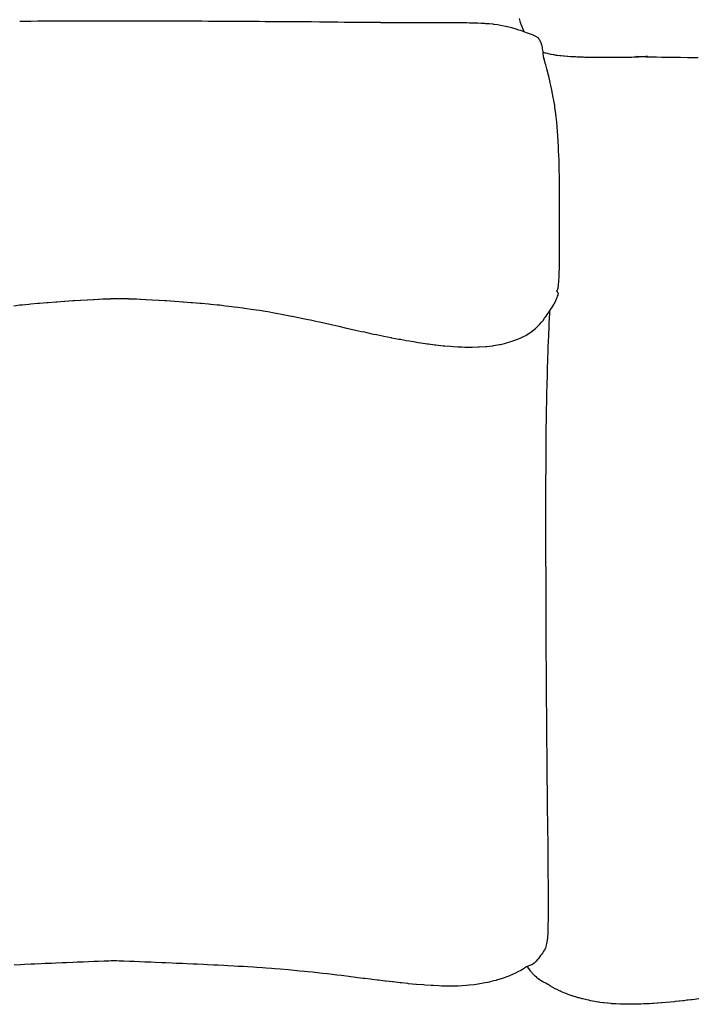
# Model space of a CAD drawing. Units: millimetres. Extents: x 126 to 22449, y -34123 to 8824.
# Drawn here: x 12376 to 13077, y -27228 to -26210 of the extents above; entities that cross this region are included whole.
import ezdxf

# ---------------------------------------------------------------- set-up
doc = ezdxf.new("R2010")
doc.units = ezdxf.units.MM

msp = doc.modelspace()

# ---------------------------------------------------------------- linework, layer by layer
at = {"color": 7, "true_color": 0xffffff}
for p, q in [((12378.5, -26212.2), (12375.7, -26212.2)), ((12385, -26212.2), (12378.5, -26212.2)), ((12387.2, -26212.2), (12385, -26212.2)), ((12394.4, -26212.1), (12387.2, -26212.2)), ((12395.9, -26212.1), (12394.4, -26212.1)), ((12403.8, -26212.1), (12395.9, -26212.1)), ((12404.5, -26212.1), (12403.8, -26212.1)), ((12413, -26212.1), (12404.5, -26212.1)), ((12413.4, -26212.1), (12413, -26212.1)), ((12413, -26212.1), (12413, -26212.1)), ((12421.3, -26212.1), (12413.4, -26212.1)), ((12422, -26212.1), (12421.3, -26212.1)), ((12429.3, -26212.1), (12422, -26212.1)), ((12430.5, -26212.1), (12429.3, -26212.1)), ((12436.8, -26212.1), (12430.5, -26212.1)), ((12438.5, -26212.1), (12436.8, -26212.1)), ((12443.8, -26212.1), (12438.5, -26212.1)), ((12445.9, -26212.1), (12443.8, -26212.1)), ((12450.1, -26212.1), (12445.9, -26212.1)), ((12452.4, -26212.1), (12450.1, -26212.1)), ((12455.7, -26212.1), (12452.4, -26212.1)), ((12457.9, -26212.1), (12455.7, -26212.1)), ((12460.4, -26212.1), (12457.9, -26212.1)), ((12462.3, -26212.1), (12460.4, -26212.1)), ((12464.2, -26212.1), (12462.3, -26212.1)), ((12465.8, -26212.1), (12464.2, -26212.1)), ((12467.2, -26212.1), (12465.8, -26212.1)), ((12468.5, -26212.1), (12467.2, -26212.1)), ((12469.4, -26212.1), (12468.5, -26212.1)), ((12470.5, -26212.1), (12469.4, -26212.1)), ((12471.1, -26212.1), (12470.5, -26212.1)), ((12471.9, -26212.1), (12471.1, -26212.1)), ((12472.4, -26212.1), (12471.9, -26212.1)), ((12472.9, -26212.1), (12472.4, -26212.1)), ((12473.3, -26212.1), (12472.9, -26212.1)), ((12473.7, -26212.1), (12473.3, -26212.1)), ((12473.9, -26212.1), (12473.7, -26212.1)), ((12474.3, -26212.1), (12473.9, -26212.1)), ((12474.6, -26212.1), (12474.3, -26212.1)), ((12474.9, -26212.1), (12474.6, -26212.1)), ((12475.3, -26212.1), (12474.9, -26212.1)), ((12475.6, -26212.1), (12475.3, -26212.1)), ((12476.2, -26212.1), (12475.6, -26212.1)), ((12476.7, -26212.1), (12476.2, -26212.1)), ((12477.4, -26212.1), (12476.7, -26212.1)), ((12478.1, -26212.1), (12477.4, -26212.1)), ((12479.1, -26212.1), (12478.1, -26212.1)), ((12479.3, -26212.1), (12479.1, -26212.1)), ((12480.3, -26212.1), (12479.3, -26212.1)), ((12481, -26212.1), (12480.3, -26212.1)), ((12481.7, -26212.1), (12481, -26212.1)), ((12482.2, -26212.1), (12481.7, -26212.1)), ((12482.7, -26212.1), (12482.2, -26212.1)), ((12483.1, -26212.1), (12482.7, -26212.1)), ((12483.5, -26212.1), (12483.1, -26212.1)), ((12483.8, -26212.1), (12483.5, -26212.1)), ((12484.1, -26212.1), (12483.8, -26212.1)), ((12484.4, -26212.1), (12484.1, -26212.1)), ((12484.7, -26212.1), (12484.4, -26212.1)), ((12485.1, -26212.1), (12484.7, -26212.1)), ((12485.5, -26212.1), (12485.1, -26212.1)), ((12486, -26212.1), (12485.5, -26212.1)), ((12486.5, -26212.1), (12486, -26212.1)), ((12487.2, -26212.1), (12486.5, -26212.1)), ((12487.9, -26212.1), (12487.2, -26212.1)), ((12488.9, -26212.1), (12487.9, -26212.1)), ((12489.9, -26212.1), (12488.9, -26212.1)), ((12491.2, -26212.1), (12489.9, -26212.1)), ((12492.5, -26212.1), (12491.2, -26212.1)), ((12494.2, -26212.1), (12492.5, -26212.1)), ((12496, -26212.1), (12494.2, -26212.1)), ((12498, -26212.1), (12496, -26212.1)), ((12500.5, -26212.1), (12498, -26212.1)), ((12502.7, -26212.1), (12500.5, -26212.1)), ((12506, -26212.1), (12502.7, -26212.1)), ((12508.2, -26212.1), (12506, -26212.1)), ((12512.5, -26212.1), (12508.2, -26212.1)), ((12514.6, -26212.1), (12512.5, -26212.1)), ((12519.8, -26212.1), (12514.6, -26212.1)), ((12521.6, -26212.1), (12519.8, -26212.1)), ((12527.8, -26212.1), (12521.6, -26212.1)), ((12529.1, -26212.1), (12527.8, -26212.1)), ((12536.4, -26212.1), (12529.1, -26212.1)), ((12537.1, -26212.1), (12536.4, -26212.1)), ((12545, -26212.1), (12537.1, -26212.1)), ((12545.3, -26212.1), (12545, -26212.1)), ((12545.4, -26212.1), (12545.3, -26212.1)), ((12553.9, -26212.1), (12545.4, -26212.1)), ((12554.6, -26212.1), (12553.9, -26212.1)), ((12562.5, -26212.1), (12554.6, -26212.1)), ((12564, -26212.1), (12562.5, -26212.1)), ((12571.2, -26212.2), (12564, -26212.1)), ((12573.3, -26212.2), (12571.2, -26212.2)), ((12579.9, -26212.2), (12573.3, -26212.2)), ((12582.7, -26212.2), (12579.9, -26212.2)), ((12588.5, -26212.2), (12582.7, -26212.2)), ((12592.1, -26212.3), (12588.5, -26212.2)), ((12597.3, -26212.3), (12592.1, -26212.3)), ((12601.5, -26212.3), (12597.3, -26212.3)), ((12610.9, -26212.3), (12601.5, -26212.3)), ((12620.2, -26212.4), (12610.9, -26212.3)), ((12623.6, -26212.4), (12620.2, -26212.4)), ((12629.6, -26212.5), (12623.6, -26212.4)), ((12632.5, -26212.5), (12629.6, -26212.5)), ((12641.4, -26212.5), (12632.5, -26212.5)), ((12648.4, -26212.6), (12641.4, -26212.5)), ((12650.4, -26212.6), (12648.4, -26212.6)), ((12657.7, -26212.7), (12650.4, -26212.6)), ((12659.4, -26212.7), (12657.7, -26212.7)), ((12667.1, -26212.7), (12659.4, -26212.7)), ((12668.4, -26212.8), (12667.1, -26212.7)), ((12676.5, -26212.8), (12668.4, -26212.8)), ((12677.5, -26212.8), (12676.5, -26212.8)), ((12685.8, -26212.9), (12677.5, -26212.8)), ((12686.6, -26212.9), (12685.8, -26212.9)), ((12695.2, -26213), (12686.6, -26212.9)), ((12695.7, -26213), (12695.2, -26213)), ((12704.5, -26213.1), (12695.7, -26213)), ((12704.7, -26213.1), (12704.5, -26213.1)), ((12711.3, -26213.2), (12704.7, -26213.1)), ((12713.8, -26213.2), (12711.3, -26213.2)), ((12722.8, -26213.3), (12713.8, -26213.2)), ((12713.8, -26213.2), (12713.8, -26213.2)), ((12723.1, -26213.3), (12722.8, -26213.3)), ((12731.7, -26213.4), (12723.1, -26213.3)), ((12732.4, -26213.4), (12731.7, -26213.4)), ((12740.7, -26213.5), (12732.4, -26213.4)), ((12741.7, -26213.5), (12740.7, -26213.5)), ((12749.5, -26213.5), (12741.7, -26213.5)), ((12750.7, -26213.5), (12755.9, -26213.5)), ((12755.9, -26213.5), (12757.5, -26213.5)), ((12757.5, -26213.5), (12763, -26213.5)), ((12763, -26213.5), (12770.2, -26213.4)), ((12770.2, -26213.4), (12771.4, -26213.4)), ((12771.4, -26213.4), (12777.5, -26213.4)), ((12777.5, -26213.4), (12778.4, -26213.4)), ((12778.4, -26213.4), (12784.7, -26213.4)), ((12784.7, -26213.4), (12785.5, -26213.4)), ((12785.5, -26213.4), (12792.5, -26213.3)), ((12792.5, -26213.3), (12799.4, -26213.3)), ((12799.4, -26213.3), (12805.8, -26213.3)), ((12805.8, -26213.3), (12806.2, -26213.3)), ((12806.2, -26213.3), (12812.7, -26213.3)), ((12812.7, -26213.3), (12813.1, -26213.3)), ((12813.1, -26213.3), (12819, -26213.4)), ((12819, -26213.4), (12819.8, -26213.4)), ((12819.8, -26213.4), (12824.9, -26213.4)), ((12824.9, -26213.4), (12826.2, -26213.4)), ((12826.2, -26213.4), (12830.6, -26213.4)), ((12830.6, -26213.4), (12832.4, -26213.5)), ((12832.4, -26213.5), (12836, -26213.5)), ((12893.8, -26213.2), (12892.7, -26209.3)), ((12894.6, -26215.4), (12893.8, -26213.2)), ((12748.9, -26213.5), (12750.7, -26213.5)), ((12750.9, -26213.6), (12749.5, -26213.5)), ((12836, -26213.5), (12838.2, -26213.5)), ((12838.2, -26213.5), (12841, -26213.6)), ((12841, -26213.6), (12843.6, -26213.7)), ((12843.6, -26213.7), (12845.6, -26213.7)), ((12845.6, -26213.7), (12848.6, -26213.8)), ((12848.6, -26213.8), (12849.7, -26213.8)), ((12849.7, -26213.8), (12853, -26214)), ((12853, -26214), (12853.4, -26214)), ((12853.4, -26214), (12855.1, -26214.1)), ((12855.1, -26214.1), (12856.7, -26214.1)), ((12856.7, -26214.1), (12857.7, -26214.2)), ((12857.7, -26214.2), (12859.9, -26214.4)), ((12859.9, -26214.4), (12861.3, -26214.5)), ((12861.3, -26214.5), (12865.2, -26214.8)), ((12865.2, -26214.8), (12865.7, -26214.9)), ((12865.7, -26214.9), (12866.6, -26215)), ((12866.6, -26215), (12870.2, -26215.5)), ((12870.2, -26215.5), (12871.8, -26215.7)), ((12871.8, -26215.7), (12874.9, -26216.3)), ((12874.9, -26216.3), (12878.8, -26217.1)), ((12878.8, -26217.1), (12879.7, -26217.3)), ((12879.7, -26217.3), (12881.8, -26217.9)), ((12881.8, -26217.9), (12884.5, -26218.5)), ((12884.5, -26218.5), (12885.5, -26218.8)), ((12885.5, -26218.8), (12889.1, -26219.9)), ((12889.1, -26219.9), (12891.7, -26220.8)), ((12891.7, -26220.8), (12893.7, -26221.4)), ((12893.7, -26221.4), (12896.9, -26222.6)), ((12895.5, -26217.9), (12894.6, -26215.4)), ((12896.9, -26221.4), (12895.5, -26217.9)), ((12897.2, -26222.2), (12896.9, -26221.4)), ((12896.9, -26222.6), (12900.9, -26224)), ((12897.5, -26222.8), (12897.2, -26222.2)), ((12900.9, -26224), (12902.8, -26224.7)), ((12902.8, -26224.7), (12903.7, -26225)), ((12903.7, -26225), (12904.8, -26225.4)), ((12904.8, -26225.4), (12905.5, -26225.7)), ((12905.5, -26225.7), (12906, -26225.9)), ((12906, -26225.9), (12906.8, -26226.2)), ((12906.8, -26226.2), (12906.9, -26226.2)), ((12906.9, -26226.2), (12907.4, -26226.4)), ((12907.4, -26226.4), (12910.6, -26228.1)), ((12907.6, -26226.5), (12907.6, -26226.5)), ((12910.6, -26228.1), (12910.8, -26228.2)), ((12910.8, -26228.2), (12911.1, -26228.4)), ((12911.1, -26228.4), (12911.4, -26228.6)), ((12911.4, -26228.6), (12911.6, -26228.7)), ((12911.6, -26228.7), (12912, -26229.1)), ((12912, -26229.1), (12912.1, -26229.2)), ((12912.1, -26229.2), (12912.6, -26229.8)), ((12912.6, -26229.8), (12912.7, -26229.9)), ((12912.7, -26229.9), (12913.3, -26230.8)), ((12913.3, -26230.8), (12913.6, -26231.3)), ((12913.6, -26231.3), (12914, -26232.1)), ((12914, -26232.1), (12914.6, -26233.5)), ((12914.6, -26233.5), (12914.7, -26233.7)), ((12914.7, -26233.7), (12914.9, -26234.1)), ((12914.9, -26234.1), (12915.3, -26235.6)), ((12915.3, -26235.6), (12915.5, -26236.2)), ((12915.5, -26236.2), (12915.9, -26237.8)), ((12915.9, -26237.8), (12916.2, -26239.2)), ((12916.2, -26239.2), (12916.4, -26240.3)), ((12916.4, -26240.3), (12916.7, -26242.2)), ((12916.7, -26242.2), (12916.8, -26242.9)), ((12916.8, -26242.9), (12917, -26245)), ((12917.4, -26244.3), (12916.9, -26244.2)), ((12917, -26245), (12917.1, -26245.7)), ((12917.1, -26245.7), (12917.3, -26247.7)), ((12917.3, -26247.7), (12917.4, -26248.6)), ((12919.2, -26244.9), (12917.4, -26244.3)), ((12917.4, -26248.6), (12918.1, -26250.5)), ((12918.6, -26252.2), (12918.1, -26250.5)), ((12919.5, -26255.4), (12918.6, -26252.2)), ((12919.9, -26245), (12919.2, -26244.9)), ((12921.7, -26245.5), (12919.9, -26245)), ((12922.6, -26245.7), (12921.7, -26245.5)), ((12924.5, -26246.1), (12922.6, -26245.7)), ((12925.6, -26246.3), (12924.5, -26246.1)), ((12927.5, -26246.7), (12925.6, -26246.3)), ((12928.8, -26246.9), (12927.5, -26246.7)), ((12930.8, -26247.3), (12928.8, -26246.9)), ((12932.1, -26247.4), (12930.8, -26247.3)), ((12934.4, -26247.8), (12932.1, -26247.4)), ((12935.5, -26247.9), (12934.4, -26247.8)), ((12938.2, -26248.2), (12935.5, -26247.9)), ((12938.9, -26248.2), (12938.2, -26248.2)), ((12942.2, -26248.5), (12938.9, -26248.2)), ((12942.3, -26248.5), (12942.2, -26248.5)), ((12942.8, -26248.6), (12942.3, -26248.5)), ((12945.7, -26248.8), (12942.8, -26248.6)), ((12946.4, -26248.8), (12945.7, -26248.8)), ((12949.1, -26248.9), (12946.4, -26248.8)), ((12950.9, -26249), (12949.1, -26248.9)), ((12952.5, -26249.1), (12950.9, -26249)), ((12955.5, -26249.2), (12952.5, -26249.1)), ((12955.8, -26249.2), (12955.5, -26249.2)), ((12956.6, -26249.3), (12955.8, -26249.2)), ((12959.2, -26249.3), (12956.6, -26249.3)), ((12960.4, -26249.4), (12959.2, -26249.3)), ((12962.6, -26249.4), (12960.4, -26249.4)), ((12965.4, -26249.5), (12962.6, -26249.4)), ((12966, -26249.5), (12965.4, -26249.5)), ((12967.1, -26249.5), (12966, -26249.5)), ((12969.4, -26249.5), (12967.1, -26249.5)), ((12970.7, -26249.5), (12969.4, -26249.5)), ((12972.8, -26249.5), (12970.7, -26249.5)), ((12976.2, -26249.6), (12972.8, -26249.5)), ((12976.3, -26249.6), (12976.2, -26249.6)), ((12976.2, -26249.6), (12976.2, -26249.6)), ((12979.6, -26249.6), (12976.3, -26249.6)), ((12981.9, -26249.6), (12979.6, -26249.6)), ((12983.1, -26249.6), (12981.9, -26249.6)), ((12984.7, -26249.6), (12983.1, -26249.6)), ((12986.5, -26249.6), (12984.7, -26249.6)), ((12987.9, -26249.6), (12986.5, -26249.6)), ((12989.8, -26249.6), (12987.9, -26249.6)), ((12992.2, -26249.6), (12989.8, -26249.6)), ((12994.1, -26249.6), (12992.2, -26249.6)), ((12998.8, -26249.5), (12994.1, -26249.6)), ((13000.6, -26249.5), (12998.8, -26249.5)), ((13004.4, -26249.5), (13000.6, -26249.5)), ((13007.2, -26249.4), (13004.4, -26249.5)), ((13009.1, -26249.4), (13007.2, -26249.4)), ((13011.2, -26249.3), (13009.1, -26249.4)), ((13012.7, -26249.3), (13011.2, -26249.3)), ((13014.1, -26249.2), (13012.7, -26249.3)), ((13013.6, -26248.3), (13021.2, -26248.6)), ((13015.5, -26249.1), (13014.1, -26249.2)), ((13016, -26249.1), (13015.5, -26249.1)), ((13017.5, -26249), (13016, -26249.1)), ((13018.2, -26249), (13017.5, -26249)), ((13018.7, -26248.9), (13018.2, -26249)), ((13019.3, -26248.9), (13018.7, -26248.9)), ((13019.5, -26248.8), (13019.3, -26248.9)), ((13019.6, -26248.8), (13019.5, -26248.8)), ((13020.1, -26248.8), (13019.6, -26248.8)), ((13020.2, -26248.8), (13020.1, -26248.8)), ((13020.7, -26248.8), (13020.2, -26248.8)), ((13021.2, -26248.8), (13020.7, -26248.8)), ((13020.7, -26248.8), (13020.7, -26248.8)), ((13021.2, -26248.6), (13024, -26248.7)), ((13021.3, -26248.8), (13021.2, -26248.8)), ((13021.4, -26248.8), (13021.3, -26248.8)), ((13022.3, -26248.7), (13021.4, -26248.8)), ((13022.4, -26248.7), (13022.3, -26248.7)), ((13023.4, -26248.5), (13022.4, -26248.7)), ((13023.9, -26248.4), (13023.4, -26248.5)), ((13024.9, -26248.2), (13023.9, -26248.4)), ((13024, -26248.7), (13030.5, -26248.9)), ((13030.5, -26248.9), (13034.5, -26249)), ((13034.5, -26249), (13040, -26249.1)), ((13040, -26249.1), (13045.1, -26249.2)), ((13045.1, -26249.2), (13049.6, -26249.2)), ((13049.6, -26249.2), (13055.9, -26249.3)), ((13055.9, -26249.3), (13059.3, -26249.3)), ((13059.3, -26249.3), (13066.8, -26249.4)), ((13066.8, -26249.4), (13069.2, -26249.4)), ((13069.2, -26249.4), (13077.7, -26249.4)), ((12920, -26257), (12919.5, -26255.4)), ((12921.2, -26261.2), (12920, -26257)), ((12922.9, -26267.9), (12921.2, -26261.2)), ((12923.1, -26268.8), (12922.9, -26267.9)), ((12924.7, -26275.3), (12923.1, -26268.8)), ((12924.7, -26275.6), (12924.7, -26275.3)), ((12925.3, -26278.3), (12924.7, -26275.6)), ((12926.3, -26282.9), (12925.3, -26278.3)), ((12926.4, -26283.4), (12926.3, -26282.9)), ((12927.8, -26290.8), (12926.4, -26283.4)), ((12928, -26292.1), (12927.8, -26290.8)), ((12929.2, -26299.1), (12928, -26292.1)), ((12929.5, -26301.3), (12929.2, -26299.1)), ((12930.4, -26307.7), (12929.5, -26301.3)), ((12930.8, -26310.9), (12930.4, -26307.7)), ((12931.4, -26316.5), (12930.8, -26310.9)), ((12931.8, -26320.8), (12931.4, -26316.5)), ((12932.6, -26331), (12931.8, -26320.8)), ((12933.2, -26341.5), (12932.6, -26331)), ((12933.3, -26344.5), (12933.2, -26341.5)), ((12933.6, -26352.2), (12933.3, -26344.5)), ((12933.7, -26354.3), (12933.6, -26352.2)), ((12933.9, -26363.1), (12933.7, -26354.3)), ((12933.9, -26364.3), (12933.9, -26363.1)), ((12934.1, -26374.1), (12933.9, -26364.3)), ((12934.1, -26374.6), (12934.1, -26374.1)), ((12934.1, -26380.3), (12934.1, -26374.6)), ((12934.1, -26385), (12934.1, -26380.3)), ((12934.2, -26385.3), (12934.1, -26385)), ((12934.2, -26395.7), (12934.2, -26385.3)), ((12934.2, -26396.6), (12934.2, -26395.7)), ((12934.3, -26406.5), (12934.2, -26396.6)), ((12934.3, -26408), (12934.3, -26406.5)), ((12934.3, -26417.4), (12934.3, -26408)), ((12934.3, -26419.2), (12934.3, -26417.4)), ((12934.3, -26428.1), (12934.3, -26419.2)), ((12934.3, -26430.1), (12934.3, -26428.1)), ((12934.3, -26438.4), (12934.3, -26430.1)), ((12934.3, -26440.6), (12934.3, -26438.4)), ((12934.3, -26448.2), (12934.3, -26440.6)), ((12934.2, -26457.2), (12934.3, -26450.3)), ((12934.2, -26459.2), (12934.2, -26457.2)), ((12934.3, -26450.3), (12934.3, -26448.2)), ((12933.9, -26472.2), (12934.1, -26467)), ((12934.1, -26465.3), (12934.2, -26459.2)), ((12934.1, -26467), (12934.1, -26465.3)), ((12933.6, -26478.9), (12933.7, -26477.7)), ((12933.7, -26477.7), (12933.9, -26473.7)), ((12933.9, -26473.7), (12933.9, -26472.2)), ((12932.5, -26488.8), (12932.7, -26487.8)), ((12932.7, -26487.8), (12932.8, -26487.3)), ((12932.8, -26487.3), (12933, -26485.7)), ((12933, -26485.7), (12933.1, -26485.1)), ((12933.1, -26485.1), (12933.3, -26482.8)), ((12933.3, -26482.8), (12933.4, -26482)), ((12933.4, -26482), (12933.6, -26478.9)), ((12931.2, -26499.1), (12931.8, -26497.7)), ((12931.6, -26490.7), (12931.7, -26490.6)), ((12931.6, -26491), (12931.6, -26490.7)), ((12931.6, -26491.1), (12931.6, -26491)), ((12931.8, -26491.5), (12931.6, -26491.1)), ((12931.7, -26490.4), (12931.7, -26490.3)), ((12931.7, -26490.3), (12931.7, -26490.3)), ((12931.7, -26490.3), (12931.8, -26490.3)), ((12931.7, -26490.5), (12931.7, -26490.4)), ((12931.7, -26490.6), (12931.7, -26490.5)), ((12931.8, -26490.3), (12931.9, -26490.2)), ((12931.9, -26491.7), (12931.8, -26491.5)), ((12931.8, -26497.7), (12932.2, -26496.4)), ((12931.9, -26490.1), (12932.1, -26489.8)), ((12931.9, -26490.2), (12931.9, -26490.1)), ((12932.5, -26492.4), (12931.9, -26491.7)), ((12932.1, -26489.8), (12932.2, -26489.6)), ((12932.2, -26489.6), (12932.4, -26489)), ((12932.2, -26496.4), (12932.7, -26495.4)), ((12932.4, -26489), (12932.5, -26488.8)), ((12932.6, -26492.7), (12932.5, -26492.4)), ((12933, -26493.6), (12932.6, -26492.7)), ((12932.7, -26495.4), (12932.9, -26494.3)), ((12932.9, -26494.3), (12933, -26493.6)), ((12369.5, -26506.1), (12375.7, -26505.4)), ((12375.7, -26505.4), (12378.4, -26505.2)), ((12378.4, -26505.2), (12385.1, -26504.5)), ((12385.1, -26504.5), (12387.3, -26504.3)), ((12387.3, -26504.3), (12394.5, -26503.6)), ((12394.5, -26503.6), (12396.3, -26503.4)), ((12396.3, -26503.4), (12403.9, -26502.8)), ((12403.9, -26502.8), (12405.2, -26502.7)), ((12405.2, -26502.7), (12413.1, -26502.1)), ((12413.1, -26502.1), (12414, -26502)), ((12414, -26502), (12422.1, -26501.4)), ((12422.1, -26501.4), (12422.5, -26501.4)), ((12422.5, -26501.4), (12430.6, -26500.9)), ((12430.6, -26500.9), (12430.7, -26500.9)), ((12430.7, -26500.9), (12432.4, -26500.8)), ((12432.4, -26500.8), (12438.4, -26500.4)), ((12438.4, -26500.4), (12438.6, -26500.4)), ((12438.6, -26500.4), (12445.4, -26500)), ((12445.4, -26500), (12446, -26500)), ((12446, -26500), (12451.8, -26499.7)), ((12451.8, -26499.7), (12452.5, -26499.7)), ((12452.5, -26499.7), (12457.2, -26499.4)), ((12457.2, -26499.4), (12458, -26499.4)), ((12458, -26499.4), (12461.7, -26499.2)), ((12461.7, -26499.2), (12462.4, -26499.2)), ((12462.4, -26499.2), (12465.3, -26499.1)), ((12465.3, -26499.1), (12465.9, -26499)), ((12465.9, -26499), (12468, -26498.9)), ((12468, -26498.9), (12468.6, -26498.9)), ((12468.6, -26498.9), (12470.1, -26498.9)), ((12470.1, -26498.9), (12470.5, -26498.8)), ((12470.5, -26498.8), (12471.6, -26498.8)), ((12471.6, -26498.8), (12472, -26498.8)), ((12472, -26498.8), (12472.7, -26498.8)), ((12472.7, -26498.8), (12473, -26498.8)), ((12473, -26498.8), (12473.5, -26498.8)), ((12473.5, -26498.8), (12473.7, -26498.8)), ((12473.7, -26498.8), (12474.1, -26498.8)), ((12474.1, -26498.8), (12474.3, -26498.8)), ((12474.3, -26498.8), (12474.4, -26498.8)), ((12474.4, -26498.8), (12474.9, -26498.8)), ((12474.9, -26498.8), (12475, -26498.8)), ((12475, -26498.8), (12475.6, -26498.8)), ((12475.6, -26498.8), (12475.8, -26498.8)), ((12475.8, -26498.8), (12476.6, -26498.8)), ((12476.6, -26498.8), (12476.9, -26498.8)), ((12476.9, -26498.8), (12478, -26498.8)), ((12478, -26498.8), (12478.3, -26498.8)), ((12478.3, -26498.8), (12479.2, -26498.9)), ((12479.2, -26498.9), (12480.1, -26498.8)), ((12480.1, -26498.8), (12480.4, -26498.8)), ((12480.4, -26498.8), (12481.4, -26498.8)), ((12481.4, -26498.8), (12481.8, -26498.8)), ((12481.8, -26498.8), (12482.5, -26498.8)), ((12482.5, -26498.8), (12482.8, -26498.8)), ((12482.8, -26498.8), (12483.3, -26498.8)), ((12483.3, -26498.8), (12483.5, -26498.8)), ((12483.5, -26498.8), (12484, -26498.8)), ((12484, -26498.8), (12484.1, -26498.8)), ((12484.1, -26498.8), (12484.2, -26498.8)), ((12484.2, -26498.8), (12484.7, -26498.8)), ((12484.7, -26498.8), (12484.9, -26498.8)), ((12484.9, -26498.8), (12485.4, -26498.8)), ((12485.4, -26498.8), (12485.7, -26498.8)), ((12485.7, -26498.8), (12486.4, -26498.8)), ((12486.4, -26498.8), (12486.7, -26498.8)), ((12486.7, -26498.8), (12487.8, -26498.8)), ((12487.8, -26498.8), (12488.3, -26498.9)), ((12488.3, -26498.9), (12489.8, -26498.9)), ((12489.8, -26498.9), (12490.4, -26498.9)), ((12490.4, -26498.9), (12492.5, -26499)), ((12492.5, -26499), (12493.1, -26499.1)), ((12493.1, -26499.1), (12495.9, -26499.2)), ((12495.9, -26499.2), (12496.7, -26499.2)), ((12496.7, -26499.2), (12500.4, -26499.4)), ((12500.4, -26499.4), (12501.1, -26499.4)), ((12501.1, -26499.4), (12505.9, -26499.7)), ((12505.9, -26499.7), (12506.6, -26499.7)), ((12506.6, -26499.7), (12512.4, -26500)), ((12512.4, -26500), (12512.9, -26500)), ((12512.9, -26500), (12519.7, -26500.4)), ((12519.7, -26500.4), (12520, -26500.4)), ((12520, -26500.4), (12526, -26500.8)), ((12526, -26500.8), (12527.7, -26500.9)), ((12527.7, -26500.9), (12527.7, -26500.9)), ((12527.7, -26500.9), (12535.9, -26501.4)), ((12535.9, -26501.4), (12536.3, -26501.4)), ((12536.3, -26501.4), (12544.4, -26502)), ((12544.4, -26502), (12545.3, -26502.1)), ((12545.3, -26502.1), (12553.2, -26502.7)), ((12553.2, -26502.7), (12554.5, -26502.8)), ((12554.5, -26502.8), (12562.1, -26503.4)), ((12562.1, -26503.4), (12563.9, -26503.6)), ((12563.9, -26503.6), (12571, -26504.3)), ((12571, -26504.3), (12573.3, -26504.5)), ((12573.3, -26504.5), (12580, -26505.2)), ((12580, -26505.2), (12582.7, -26505.4)), ((12582.7, -26505.4), (12588.8, -26506.1)), ((12588.8, -26506.1), (12592.1, -26506.5)), ((12592.1, -26506.5), (12597.7, -26507.2)), ((12597.7, -26507.2), (12601.4, -26507.7)), ((12601.4, -26507.7), (12606.5, -26508.4)), ((12606.5, -26508.4), (12610.8, -26509)), ((12923.8, -26511.8), (12926, -26508.6)), ((12926, -26508.6), (12926.2, -26508.3)), ((12926.2, -26508.2), (12928.2, -26505)), ((12926.2, -26508.3), (12926.2, -26508.2)), ((12928.2, -26505), (12928.7, -26504.2)), ((12928.7, -26504.2), (12929.9, -26501.8)), ((12929.9, -26501.8), (12930.5, -26500.7)), ((12930.5, -26500.7), (12931.2, -26499.1)), ((12610.8, -26509), (12615.2, -26509.6)), ((12615.2, -26509.6), (12620.2, -26510.3)), ((12620.2, -26510.3), (12623.9, -26510.9)), ((12623.9, -26510.9), (12629.6, -26511.8)), ((12629.6, -26511.8), (12632.5, -26512.3)), ((12632.5, -26512.3), (12639, -26513.4)), ((12639, -26513.4), (12640.9, -26513.8)), ((12640.9, -26513.8), (12648.3, -26515.2)), ((12648.3, -26515.2), (12656.9, -26516.9)), ((12656.9, -26516.9), (12657.7, -26517)), ((12657.7, -26517), (12665.9, -26518.7)), ((12665.9, -26518.7), (12667.1, -26518.9)), ((12918.7, -26519.1), (12920.4, -26516.9)), ((12920.4, -26516.9), (12921.3, -26515.4)), ((12921.3, -26515.4), (12923.4, -26512.5)), ((12923.6, -26518), (12923.3, -26525.1)), ((12923.4, -26512.5), (12923.8, -26511.8)), ((12923.8, -26515), (12923.6, -26518)), ((12923.9, -26513.5), (12923.8, -26515)), ((12924, -26511.6), (12923.9, -26513.5)), ((12667.1, -26518.9), (12674, -26520.4)), ((12674, -26520.4), (12676.5, -26520.9)), ((12676.5, -26520.9), (12682.1, -26522.1)), ((12682.1, -26522.1), (12685.8, -26522.9)), ((12685.8, -26522.9), (12690.2, -26523.9)), ((12690.2, -26523.9), (12695.2, -26525)), ((12695.2, -26525), (12698.1, -26525.7)), ((12698.1, -26525.7), (12704.5, -26527.1)), ((12704.5, -26527.1), (12706, -26527.4)), ((12706, -26527.4), (12713.9, -26529.2)), ((12909.4, -26529.7), (12912.8, -26526.3)), ((12912.8, -26526.3), (12913.5, -26525.7)), ((12913.5, -26525.7), (12916, -26522.7)), ((12916, -26522.7), (12917.2, -26521.3)), ((12917.2, -26521.3), (12918.7, -26519.1)), ((12923.1, -26528.5), (12922.8, -26535.8)), ((12923.3, -26525.1), (12923.1, -26528.5)), ((12713.9, -26529.2), (12713.9, -26529.2)), ((12713.9, -26529.2), (12713.9, -26529.2)), ((12713.9, -26529.2), (12721.7, -26531)), ((12721.7, -26531), (12723.2, -26531.3)), ((12723.2, -26531.3), (12729.5, -26532.7)), ((12729.5, -26532.7), (12732.5, -26533.3)), ((12732.5, -26533.3), (12737.2, -26534.4)), ((12737.2, -26534.4), (12741.8, -26535.4)), ((12741.8, -26535.4), (12745, -26536)), ((12745, -26536), (12751.1, -26537.3)), ((12751.1, -26537.3), (12752.6, -26537.6)), ((12752.6, -26537.6), (12760, -26539.1)), ((12760, -26539.1), (12760.3, -26539.2)), ((12760.3, -26539.2), (12760.3, -26539.2)), ((12760.3, -26539.2), (12768, -26540.6)), ((12893.4, -26539.7), (12897.8, -26537.5)), ((12897.8, -26537.5), (12899.2, -26536.8)), ((12899.2, -26536.8), (12903.7, -26534)), ((12903.7, -26534), (12904.5, -26533.5)), ((12904.5, -26533.5), (12909.3, -26529.8)), ((12909.3, -26529.8), (12909.3, -26529.7)), ((12909.3, -26529.7), (12909.4, -26529.7)), ((12909.3, -26529.8), (12909.3, -26529.8)), ((12922.8, -26535.8), (12922.4, -26544.3)), ((12768, -26540.6), (12769.6, -26540.9)), ((12769.6, -26540.9), (12775.6, -26542)), ((12775.6, -26542), (12778.8, -26542.6)), ((12778.8, -26542.6), (12783.3, -26543.3)), ((12783.3, -26543.3), (12788, -26544.1)), ((12788, -26544.1), (12790.9, -26544.5)), ((12790.9, -26544.5), (12797.2, -26545.5)), ((12797.2, -26545.5), (12798.5, -26545.6)), ((12798.5, -26545.6), (12805.3, -26546.5)), ((12805.3, -26546.5), (12806.2, -26546.6)), ((12806.2, -26546.6), (12806.3, -26546.7)), ((12806.3, -26546.7), (12813.8, -26547.5)), ((12813.8, -26547.5), (12815.4, -26547.6)), ((12815.4, -26547.6), (12821.4, -26548.1)), ((12821.4, -26548.1), (12824.3, -26548.3)), ((12824.3, -26548.3), (12828.9, -26548.6)), ((12828.9, -26548.6), (12833.1, -26548.8)), ((12833.1, -26548.8), (12836.4, -26548.9)), ((12836.4, -26548.9), (12841.6, -26549)), ((12841.6, -26549), (12843.7, -26548.9)), ((12843.7, -26548.9), (12850, -26548.8)), ((12850, -26548.8), (12851, -26548.7)), ((12851, -26548.7), (12858.1, -26548.3)), ((12858.1, -26548.3), (12858.2, -26548.3)), ((12858.2, -26548.3), (12859.1, -26548.2)), ((12859.1, -26548.2), (12865.2, -26547.5)), ((12865.2, -26547.5), (12865.9, -26547.4)), ((12865.9, -26547.4), (12872, -26546.3)), ((12872, -26546.3), (12873.3, -26546.1)), ((12873.3, -26546.1), (12878.7, -26544.7)), ((12878.7, -26544.7), (12880.4, -26544.3)), ((12880.4, -26544.3), (12885.3, -26542.8)), ((12885.3, -26542.8), (12887.1, -26542.2)), ((12887.1, -26542.2), (12891.7, -26540.4)), ((12891.7, -26540.4), (12893.4, -26539.7)), ((12922.3, -26547.2), (12922, -26555.2)), ((12922.4, -26544.3), (12922.3, -26547.2)), ((12921.9, -26559.4), (12921.8, -26561)), ((12922, -26555.2), (12921.9, -26559.4)), ((12921.8, -26561), (12921.4, -26572.6)), ((12921.3, -26578.6), (12921, -26586.7)), ((12921.4, -26572.6), (12921.3, -26578.6)), ((12921, -26586.7), (12920.8, -26597.5)), ((12920.8, -26597.5), (12920.7, -26601.9)), ((12920.7, -26601.9), (12920.4, -26617.7)), ((12920.4, -26620.5), (12920.2, -26635.7)), ((12920.4, -26617.7), (12920.4, -26618.2)), ((12920.4, -26618.2), (12920.4, -26620.5)), ((12920.2, -26635.7), (12920, -26654.6)), ((12920, -26654.6), (12919.9, -26662.2)), ((12919.9, -26662.2), (12919.9, -26674.5)), ((12919.9, -26674.5), (12919.8, -26686.4)), ((12919.8, -26686.4), (12919.8, -26695.4)), ((12919.8, -26695.4), (12919.8, -26711.3)), ((12919.8, -26711.3), (12919.8, -26717.2)), ((12919.8, -26717.2), (12919.8, -26736.9)), ((12919.8, -26736.9), (12919.8, -26739.7)), ((12919.8, -26739.7), (12919.8, -26761.1)), ((12919.8, -26761.1), (12919.8, -26762.7)), ((12919.8, -26762.7), (12919.8, -26762.9)), ((12919.8, -26762.9), (12919.9, -26788.8)), ((12919.9, -26788.8), (12920, -26814.7)), ((12920, -26814.7), (12920.1, -26833.5)), ((12920.1, -26833.5), (12920.1, -26840.4)), ((12920.1, -26840.4), (12920.2, -26865.7)), ((12920.2, -26865.7), (12920.3, -26881)), ((12920.3, -26881), (12920.4, -26890.6)), ((12920.4, -26890.6), (12920.5, -26904.7)), ((12920.5, -26904.7), (12920.5, -26915)), ((12920.5, -26915), (12920.6, -26928.1)), ((12920.6, -26928.1), (12920.7, -26938.8)), ((12920.7, -26938.8), (12920.8, -26951.4)), ((12920.8, -26951.4), (12921, -26974.3)), ((12921, -26974.3), (12921.1, -26984.7)), ((12921.1, -26984.7), (12921.2, -26996.9)), ((12921.2, -26996.9), (12921.4, -27006.5)), ((12921.4, -27006.5), (12921.5, -27019)), ((12921.5, -27019), (12921.6, -27027.5)), ((12921.6, -27027.5), (12921.7, -27040.4)), ((12921.7, -27040.4), (12921.8, -27047.6)), ((12921.8, -27047.6), (12922, -27060.8)), ((12922, -27060.8), (12922, -27066.5)), ((12922, -27066.5), (12922.2, -27080)), ((12922.2, -27080), (12922.2, -27084.1)), ((12922.2, -27084.1), (12922.3, -27097.6)), ((12922.3, -27097.6), (12922.4, -27100.4)), ((12922.4, -27100.4), (12922.4, -27113.5)), ((12922.4, -27113.5), (12922.4, -27115)), ((12922.4, -27115), (12922.5, -27127.3)), ((12922.5, -27127.9), (12922.4, -27138.8)), ((12922.5, -27127.3), (12922.5, -27127.9)), ((12922.4, -27139.5), (12922.2, -27147.8)), ((12922.4, -27138.8), (12922.4, -27139.5)), ((12922.2, -27148), (12922, -27154.4)), ((12922.2, -27147.8), (12922.2, -27148)), ((12921.7, -27159.5), (12921.4, -27162.4)), ((12922, -27154.8), (12921.7, -27159.2)), ((12921.7, -27159.2), (12921.7, -27159.5)), ((12922, -27154.4), (12922, -27154.8)), ((12919.8, -27169.9), (12919.2, -27171)), ((12920, -27169.5), (12919.8, -27169.9)), ((12920.7, -27165.3), (12920, -27169.5)), ((12921, -27164.4), (12920.7, -27165.3)), ((12921.4, -27162.6), (12921, -27164.3)), ((12921, -27164.3), (12921, -27164.4)), ((12921.4, -27162.4), (12921.4, -27162.6)), ((12914, -27179.1), (12912.4, -27181.1)), ((12914.7, -27178.1), (12914, -27179.1)), ((12915.8, -27176.6), (12914.7, -27178.1)), ((12916.6, -27175.4), (12915.8, -27176.6)), ((12917.3, -27174.3), (12916.6, -27175.4)), ((12918.1, -27173), (12917.3, -27174.3)), ((12918.5, -27172.3), (12918.1, -27173)), ((12919.2, -27171), (12918.5, -27172.3)), ((12376.4, -27187.5), (12370, -27187.8)), ((12380.6, -27187.3), (12376.4, -27187.5)), ((12387.1, -27187), (12380.6, -27187.3)), ((12391.4, -27186.8), (12387.1, -27187)), ((12397.8, -27186.5), (12391.4, -27186.8)), ((12402.2, -27186.4), (12397.8, -27186.5)), ((12408.7, -27186.1), (12402.2, -27186.4)), ((12413.1, -27185.9), (12408.7, -27186.1)), ((12419.6, -27185.6), (12413.1, -27185.9)), ((12424.1, -27185.4), (12419.6, -27185.6)), ((12430.6, -27185.2), (12424.1, -27185.4)), ((12435, -27185), (12430.6, -27185.2)), ((12441.5, -27184.7), (12435, -27185)), ((12452.4, -27184.3), (12441.5, -27184.7)), ((12457, -27184.1), (12452.4, -27184.3)), ((12463.2, -27183.8), (12457, -27184.1)), ((12467.9, -27183.7), (12463.2, -27183.8)), ((12470.2, -27183.6), (12467.9, -27183.7)), ((12473.2, -27183.4), (12470.2, -27183.6)), ((12476.2, -27183.6), (12473.2, -27183.4)), ((12478.6, -27183.7), (12476.2, -27183.6)), ((12483.3, -27183.8), (12478.6, -27183.7)), ((12489.5, -27184.1), (12483.3, -27183.8)), ((12494.1, -27184.3), (12489.5, -27184.1)), ((12505, -27184.7), (12494.1, -27184.3)), ((12511.4, -27185), (12505, -27184.7)), ((12515.9, -27185.2), (12511.4, -27185)), ((12522.4, -27185.4), (12515.9, -27185.2)), ((12526.9, -27185.6), (12522.4, -27185.4)), ((12533.4, -27185.9), (12526.9, -27185.6)), ((12537.8, -27186.1), (12533.4, -27185.9)), ((12544.3, -27186.4), (12537.8, -27186.1)), ((12548.6, -27186.5), (12544.3, -27186.4)), ((12555.1, -27186.8), (12548.6, -27186.5)), ((12559.4, -27187), (12555.1, -27186.8)), ((12565.8, -27187.3), (12559.4, -27187)), ((12570.1, -27187.5), (12565.8, -27187.3)), ((12576.5, -27187.8), (12570.1, -27187.5)), ((12580.7, -27188.1), (12576.5, -27187.8)), ((12586.9, -27188.4), (12580.7, -27188.1)), ((12591.1, -27188.6), (12586.9, -27188.4)), ((12597.2, -27188.9), (12591.1, -27188.6)), ((12601.3, -27189.2), (12597.2, -27188.9)), ((12607.3, -27189.5), (12601.3, -27189.2)), ((12611.3, -27189.8), (12607.3, -27189.5)), ((12617.1, -27190.1), (12611.3, -27189.8)), ((12621.1, -27190.4), (12617.1, -27190.1)), ((12626.8, -27190.8), (12621.1, -27190.4)), ((12630.6, -27191), (12626.8, -27190.8)), ((12899, -27190.4), (12895.8, -27192.4)), ((12899.9, -27189.8), (12899, -27190.4)), ((12905.9, -27187.3), (12899.9, -27189.8)), ((12901.3, -27190.1), (12901.2, -27190)), ((12902.1, -27191.2), (12901.3, -27190.1)), ((12906.2, -27187.1), (12905.9, -27187.3)), ((12908, -27185.8), (12906.2, -27187.1)), ((12909.4, -27184.4), (12908, -27185.8)), ((12909.6, -27184.2), (12909.4, -27184.4)), ((12911.9, -27181.7), (12909.6, -27184.2)), ((12912.4, -27181.1), (12911.9, -27181.7)), ((12636.1, -27191.4), (12630.6, -27191)), ((12639.8, -27191.7), (12636.1, -27191.4)), ((12645.2, -27192.1), (12639.8, -27191.7)), ((12653.9, -27192.9), (12645.2, -27192.1)), ((12662.3, -27193.7), (12653.9, -27192.9)), ((12665.5, -27194), (12662.3, -27193.7)), ((12670.5, -27194.5), (12665.5, -27194)), ((12673.6, -27194.8), (12670.5, -27194.5)), ((12678.5, -27195.3), (12673.6, -27194.8)), ((12681.4, -27195.6), (12678.5, -27195.3)), ((12686.2, -27196.1), (12681.4, -27195.6)), ((12689, -27196.5), (12686.2, -27196.1)), ((12693.9, -27197), (12689, -27196.5)), ((12696.5, -27197.3), (12693.9, -27197)), ((12701.4, -27197.9), (12696.5, -27197.3)), ((12703.8, -27198.2), (12701.4, -27197.9)), ((12708.8, -27198.8), (12703.8, -27198.2)), ((12711.1, -27199.1), (12708.8, -27198.8)), ((12716.2, -27199.7), (12711.1, -27199.1)), ((12718.3, -27200), (12716.2, -27199.7)), ((12723.6, -27200.7), (12718.3, -27200)), ((12725.5, -27200.9), (12723.6, -27200.7)), ((12731, -27201.6), (12725.5, -27200.9)), ((12880.8, -27199.6), (12876, -27201.4)), ((12882.6, -27199), (12880.8, -27199.6)), ((12886.2, -27197.3), (12882.6, -27199)), ((12888.6, -27196.3), (12886.2, -27197.3)), ((12891.2, -27194.9), (12888.6, -27196.3)), ((12894.1, -27193.5), (12891.2, -27194.9)), ((12895.8, -27192.4), (12894.1, -27193.5)), ((12902.3, -27191.4), (12902.1, -27191.2)), ((12903.1, -27192.5), (12902.3, -27191.4)), ((12903.4, -27192.9), (12903.1, -27192.5)), ((12904.1, -27193.8), (12903.4, -27192.9)), ((12904.6, -27194.4), (12904.1, -27193.8)), ((12905.2, -27195.1), (12904.6, -27194.4)), ((12905.9, -27195.9), (12905.2, -27195.1)), ((12906.4, -27196.5), (12905.9, -27195.9)), ((12907.3, -27197.5), (12906.4, -27196.5)), ((12907.7, -27197.9), (12907.3, -27197.5)), ((12908.9, -27199.2), (12907.7, -27197.9)), ((12909.1, -27199.4), (12908.9, -27199.2)), ((12910.3, -27200.5), (12909.1, -27199.4)), ((12910.6, -27200.8), (12910.3, -27200.5)), ((12910.7, -27200.9), (12910.6, -27200.8)), ((12912.5, -27202.3), (12910.7, -27200.9)), ((12732.7, -27201.8), (12731, -27201.6)), ((12738.5, -27202.5), (12732.7, -27201.8)), ((12739.9, -27202.7), (12738.5, -27202.5)), ((12746, -27203.4), (12739.9, -27202.7)), ((12747.1, -27203.6), (12746, -27203.4)), ((12753.7, -27204.4), (12747.1, -27203.6)), ((12754.5, -27204.5), (12753.7, -27204.4)), ((12761.5, -27205.3), (12754.5, -27204.5)), ((12762, -27205.3), (12761.5, -27205.3)), ((12769.5, -27206.2), (12762, -27205.3)), ((12769.6, -27206.2), (12769.5, -27206.2)), ((12770.8, -27206.3), (12769.6, -27206.2)), ((12777.4, -27207), (12770.8, -27206.3)), ((12777.8, -27207.1), (12777.4, -27207)), ((12785.4, -27207.8), (12777.8, -27207.1)), ((12786.2, -27207.9), (12785.4, -27207.8)), ((12793.4, -27208.4), (12786.2, -27207.9)), ((12794.8, -27208.6), (12793.4, -27208.4)), ((12801.4, -27209), (12794.8, -27208.6)), ((12803.4, -27209.1), (12801.4, -27209)), ((12809.5, -27209.4), (12803.4, -27209.1)), ((12812.1, -27209.5), (12809.5, -27209.4)), ((12817.4, -27209.5), (12812.1, -27209.5)), ((12820.7, -27209.6), (12817.4, -27209.5)), ((12825.3, -27209.5), (12820.7, -27209.6)), ((12829.3, -27209.5), (12825.3, -27209.5)), ((12833.1, -27209.2), (12829.3, -27209.5)), ((12837.7, -27209), (12833.1, -27209.2)), ((12840.7, -27208.7), (12837.7, -27209)), ((12846, -27208.2), (12840.7, -27208.7)), ((12848.1, -27207.8), (12846, -27208.2)), ((12854, -27207), (12848.1, -27207.8)), ((12855.3, -27206.7), (12854, -27207)), ((12861.7, -27205.4), (12855.3, -27206.7)), ((12862.2, -27205.3), (12861.7, -27205.4)), ((12866.4, -27204.3), (12862.2, -27205.3)), ((12868.8, -27203.7), (12866.4, -27204.3)), ((12869.1, -27203.6), (12868.8, -27203.7)), ((12875, -27201.7), (12869.1, -27203.6)), ((12876, -27201.4), (12875, -27201.7)), ((12912.8, -27202.5), (12912.5, -27202.3)), ((12914.6, -27203.7), (12912.8, -27202.5)), ((12915.3, -27204.2), (12914.6, -27203.7)), ((12917.1, -27205.2), (12915.3, -27204.2)), ((12918.5, -27205.9), (12917.1, -27205.2)), ((12919.9, -27206.6), (12918.5, -27205.9)), ((12921.6, -27207.6), (12919.9, -27206.6)), ((12922.4, -27208.1), (12921.6, -27207.6)), ((12924.4, -27209.3), (12922.4, -27208.1)), ((12924.8, -27209.5), (12924.4, -27209.3)), ((12927.2, -27210.9), (12924.8, -27209.5)), ((12929.7, -27212.3), (12927.2, -27210.9)), ((12927.2, -27210.9), (12927.2, -27210.9)), ((12927.2, -27210.9), (12927.2, -27210.9)), ((12930.1, -27212.5), (12929.7, -27212.3)), ((12932.4, -27213.6), (12930.1, -27212.5)), ((12933.2, -27214), (12932.4, -27213.6)), ((12935.1, -27214.9), (12933.2, -27214)), ((12936.4, -27215.5), (12935.1, -27214.9)), ((12938, -27216.2), (12936.4, -27215.5)), ((12939.7, -27216.9), (12938, -27216.2)), ((12941, -27217.4), (12939.7, -27216.9)), ((12943.2, -27218.2), (12941, -27217.4)), ((12944.1, -27218.5), (12943.2, -27218.2)), ((12946.8, -27219.5), (12944.1, -27218.5)), ((12947.2, -27219.7), (12946.8, -27219.5)), ((12950.4, -27220.7), (12947.2, -27219.7)), ((12950.5, -27220.7), (12950.4, -27220.7)), ((12950.6, -27220.7), (12950.5, -27220.7)), ((12954, -27221.7), (12950.6, -27220.7)), ((12954.4, -27221.8), (12954, -27221.7)), ((12957.5, -27222.6), (12954.4, -27221.8)), ((12958.4, -27222.9), (12957.5, -27222.6)), ((12961, -27223.5), (12958.4, -27222.9)), ((12962.4, -27223.8), (12961, -27223.5)), ((12964.7, -27224.3), (12962.4, -27223.8)), ((12966.5, -27224.7), (12964.7, -27224.3)), ((12968.5, -27225.1), (12966.5, -27224.7)), ((12970.8, -27225.5), (12968.5, -27225.1)), ((12972.3, -27225.8), (12970.8, -27225.5)), ((12975.1, -27226.2), (12972.3, -27225.8)), ((12976.2, -27226.4), (12975.1, -27226.2)), ((12979.5, -27226.8), (12976.2, -27226.4)), ((12980.2, -27226.9), (12979.5, -27226.8)), ((12983.9, -27227.4), (12980.2, -27226.9)), ((12984.2, -27227.4), (12983.9, -27227.4)), ((12987.5, -27227.7), (12984.2, -27227.4)), ((12988.3, -27227.8), (12987.5, -27227.7)), ((12988.4, -27227.8), (12988.3, -27227.8)), ((12992.5, -27228), (12988.4, -27227.8)), ((12993, -27228.1), (12992.5, -27228)), ((12996.7, -27228.2), (12993, -27228.1)), ((12997.6, -27228.3), (12996.7, -27228.2)), ((13000.9, -27228.4), (12997.6, -27228.3)), ((13002.2, -27228.4), (13000.9, -27228.4)), ((13005.2, -27228.4), (13002.2, -27228.4)), ((13006.9, -27228.4), (13005.2, -27228.4)), ((13009.5, -27228.4), (13006.9, -27228.4)), ((13011.6, -27228.4), (13009.5, -27228.4)), ((13013.8, -27228.3), (13011.6, -27228.4)), ((13016.3, -27228.3), (13013.8, -27228.3)), ((13018.2, -27228.2), (13016.3, -27228.3)), ((13021, -27228.1), (13018.2, -27228.2)), ((13022.6, -27228), (13021, -27228.1)), ((13025.7, -27227.9), (13022.6, -27228)), ((13027, -27227.8), (13025.7, -27227.9)), ((13030.5, -27227.6), (13027, -27227.8)), ((13031.4, -27227.5), (13030.5, -27227.6)), ((13035.2, -27227.3), (13031.4, -27227.5)), ((13035.8, -27227.2), (13035.2, -27227.3)), ((13039.9, -27226.9), (13035.8, -27227.2)), ((13040.2, -27226.9), (13039.9, -27226.9)), ((13044.5, -27226.5), (13040.2, -27226.9)), ((13048.9, -27226.1), (13044.5, -27226.5)), ((13044.5, -27226.5), (13044.5, -27226.5)), ((13044.5, -27226.5), (13044.5, -27226.5)), ((13049.2, -27226.1), (13048.9, -27226.1)), ((13053.2, -27225.7), (13049.2, -27226.1)), ((13053.8, -27225.6), (13053.2, -27225.7)), ((13057.5, -27225.2), (13053.8, -27225.6)), ((13058.3, -27225.1), (13057.5, -27225.2)), ((13061.8, -27224.8), (13058.3, -27225.1)), ((13062.8, -27224.7), (13061.8, -27224.8)), ((13066, -27224.3), (13062.8, -27224.7)), ((13067.2, -27224.2), (13066, -27224.3)), ((13070.1, -27223.9), (13067.2, -27224.2)), ((13071.6, -27223.7), (13070.1, -27223.9)), ((13074.3, -27223.4), (13071.6, -27223.7)), ((13075.9, -27223.2), (13074.3, -27223.4)), ((13078.4, -27222.9), (13075.9, -27223.2))]:
    msp.add_line(p, q, dxfattribs=at)

doc.saveas('drawing.dxf')
